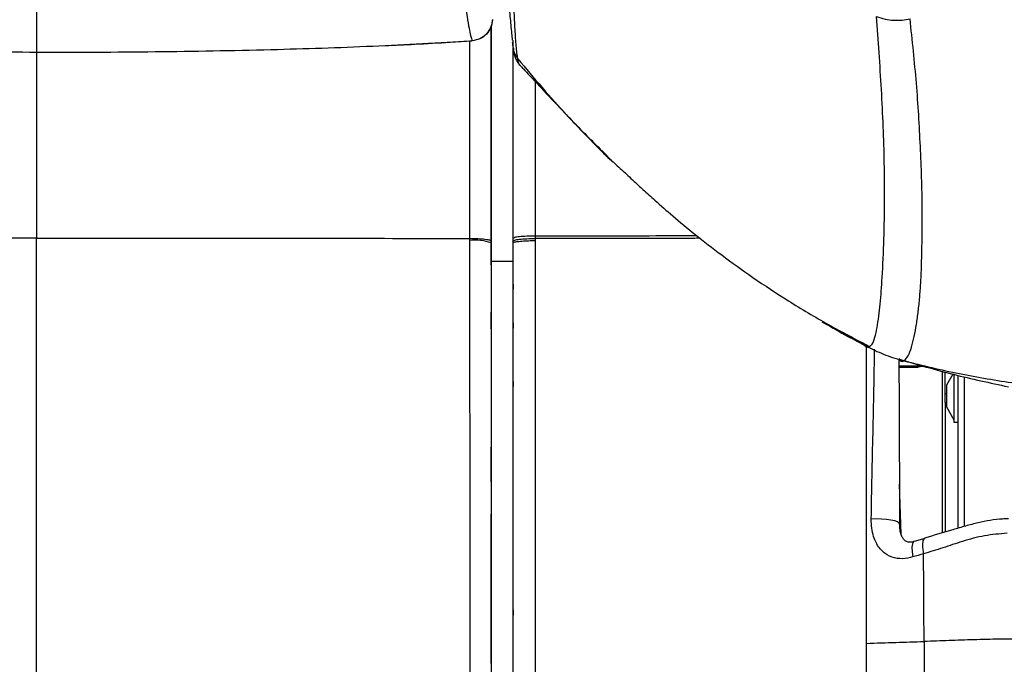
# Model space of a CAD drawing. Units: millimetres. Extents: x 0 to 297, y 0 to 210.
# Drawn here: x 47 to 58, y 58 to 66 of the extents above; entities that cross this region are included whole.
import ezdxf

# ---------------------------------------------------------------- set-up
doc = ezdxf.new("R2010")
doc.units = ezdxf.units.MM

msp = doc.modelspace()

# ---------------------------------------------------------------- linework, layer by layer
at = {"color": 7, "linetype": 'Continuous', "lineweight": 25}
for p, q in [((56.687, 65.399), (56.656, 65.81)), ((52.247, 65.697), (52.247, 63.159)), ((52.247, 63.01), (52.247, 65.697)), ((52.027, 65.534), (52.028, 65.534)), ((52.028, 65.534), (52.028, 65.534)), ((52.497, 65.454), (52.497, 65.54)), ((47.042, 65.4), (47.042, 63.274)), ((52.496, 65.454), (52.496, 65.454)), ((52.55, 65.327), (52.55, 65.327)), ((52.58, 65.249), (52.579, 65.25)), ((53.52, 64.267), (53.628, 64.157)), ((52.001, 63.246), (52.001, 63.269)), ((52.247, 63.242), (52.247, 63.218)), ((52.497, 63.241), (52.497, 63.273)), ((52.497, 63.217), (52.497, 63.241)), ((52.751, 63.3), (52.751, 63.268)), ((52.751, 63.268), (52.751, 63.245)), ((52.497, 63.217), (52.497, 63.217)), ((52.497, 63.066), (52.497, 63.158)), ((52.247, 63.067), (52.247, 63.01)), ((52.247, 62.969), (52.247, 63.028)), ((52.247, 63.01), (52.497, 63.01)), ((52.497, 62.746), (52.497, 62.687)), ((52.497, 62.458), (52.497, 62.517)), ((52.247, 62.236), (52.247, 62.426)), ((52.497, 62.302), (52.497, 62.243)), ((52.497, 61.936), (52.497, 62.243)), ((56.039, 62.313), (56.562, 62.025)), ((52.497, 61.936), (52.497, 61.995)), ((56.484, 62.082), (56.576, 62.034)), ((56.562, 62.025), (56.58, 62.037)), ((56.914, 61.809), (57.135, 61.809)), ((56.914, 61.797), (57.135, 61.797)), ((56.975, 61.868), (56.974, 61.867)), ((57.135, 61.809), (57.17, 61.811)), ((57.135, 61.797), (57.135, 61.809)), ((57.41, 61.749), (57.41, 59.898)), ((57.442, 61.49), (57.442, 61.74)), ((57.53, 61.716), (57.457, 61.59)), ((57.542, 61.716), (57.542, 61.165)), ((57.592, 59.952), (57.592, 61.701)), ((57.662, 61.685), (57.662, 59.972)), ((52.497, 61.632), (52.497, 61.573)), ((57.457, 61.59), (57.457, 61.575)), ((57.457, 61.575), (57.457, 61.34)), ((57.442, 61.392), (57.442, 61.49)), ((57.457, 61.49), (57.442, 61.49)), ((57.442, 61.391), (57.442, 61.392)), ((57.442, 61.392), (57.457, 61.392)), ((57.442, 61.391), (57.457, 61.391)), ((57.442, 61.391), (57.442, 59.908)), ((57.457, 61.34), (57.542, 61.193)), ((52.497, 61.213), (52.497, 61.271)), ((57.542, 61.165), (57.592, 61.165)), ((52.247, 60.919), (52.247, 60.859)), ((52.247, 60.483), (52.247, 60.879)), ((52.497, 60.618), (52.497, 60.677)), ((56.938, 59.885), (56.919, 60.455)), ((52.247, 60.142), (52.247, 60.082)), ((52.247, 59.817), (52.247, 60.112)), ((52.247, 59.787), (52.247, 60.082)), ((52.497, 60.037), (52.497, 60.096)), ((52.247, 59.61), (52.247, 59.787)), ((57.21, 59.833), (57.089, 59.798)), ((52.247, 59.67), (52.247, 59.61)), ((52.247, 59.34), (52.247, 59.64)), ((57.199, 59.271), (57.196, 59.659)), ((52.247, 59.31), (52.247, 59.37)), ((52.247, 58.956), (52.247, 59.31)), ((52.497, 59.316), (52.497, 59.374)), ((52.247, 58.642), (52.247, 58.956)), ((52.497, 59.015), (52.497, 58.956)), ((52.497, 58.638), (52.497, 58.956)), ((52.247, 58.642), (52.247, 58.702))]:
    msp.add_line(p, q, dxfattribs=at)
at = {"color": 7, "linetype": 'Continuous', "lineweight": 25, "flags": 128}
for points in [[(52.579, 65.25), (52.572, 65.255), (52.559, 65.285), (52.55, 65.327), (52.55, 65.327), (52.55, 65.327)], [(57.196, 61.805), (57.183, 61.802), (57.135, 61.797)], [(56.922, 59.994), (56.916, 60.009), (56.897, 60.023), (56.865, 60.035), (56.822, 60.045), (56.771, 60.052), (56.714, 60.056), (56.655, 60.057), (56.597, 60.054)], [(57.088, 59.799), (57.079, 59.794), (57.068, 59.771), (57.063, 59.733), (57.065, 59.682), (57.073, 59.623)]]:
    msp.add_lwpolyline(points, dxfattribs=at)
at = {"color": 7, "linetype": 'Continuous', "lineweight": 25}
msp.add_arc((52.061, 62.673), 0.576, 71.1933, 95.9724, dxfattribs=at)
for points, knots in [([(47.042, 67.499), (47.042, 67.427), (47.042, 67.247), (47.042, 66.964), (47.042, 66.668), (47.042, 66.399), (47.042, 66.162), (47.042, 65.953), (47.042, 65.776), (47.042, 65.646), (47.042, 65.553), (47.042, 65.49), (47.042, 65.447), (47.042, 65.419), (47.042, 65.407), (47.042, 65.401)], [0, 0, 0, 0, 0.05861, 0.146143, 0.23522, 0.315577, 0.396816, 0.478924, 0.562019, 0.646363, 0.713779, 0.782492, 0.852832, 0.925187, 1, 1, 1, 1]), ([(51.793, 67.123), (51.806, 67.035), (51.831, 66.859), (51.868, 66.583), (51.904, 66.306), (51.937, 66.048), (51.965, 65.841), (51.988, 65.697), (52.006, 65.605), (52.019, 65.556), (52.025, 65.541), (52.027, 65.534)], [0, 0, 0, 0, 0.089376, 0.178751, 0.298289, 0.417843, 0.537361, 0.656891, 0.776458, 0.896013, 1, 1, 1, 1]), ([(52.55, 65.327), (52.547, 65.349), (52.537, 65.414), (52.525, 65.559), (52.514, 65.764), (52.504, 65.994), (52.491, 66.296), (52.478, 66.65), (52.465, 66.934), (52.459, 67.057)], [0, 0, 0, 0, 0.0694312, 0.2059685, 0.3425156, 0.479234, 0.6159532, 0.8342681, 1, 1, 1, 1]), ([(52.398, 66.452), (52.399, 66.445), (52.411, 66.341), (52.428, 66.165), (52.451, 65.919), (52.471, 65.708), (52.482, 65.583), (52.487, 65.54), (52.487, 65.539)], [0, 0, 0, 0, 0.016124, 0.261247, 0.506439, 0.750965, 0.995675, 1, 1, 1, 1]), ([(52.261, 65.774), (52.258, 65.743), (52.252, 65.694), (52.223, 65.655), (52.212, 65.641)], [0, 0, 0, 0, 0.6315, 1, 1, 1, 1]), ([(52.216, 65.638), (52.222, 65.646), (52.234, 65.665), (52.245, 65.689), (52.252, 65.712), (52.257, 65.728), (52.261, 65.756), (52.262, 65.766), (52.262, 65.77)], [0, 0, 0, 0, 0.103443, 0.236029, 0.383445, 0.563436, 0.807364, 1, 1, 1, 1]), ([(56.656, 65.81), (56.689, 65.799), (56.758, 65.778), (56.856, 65.767), (56.952, 65.767), (57.011, 65.779), (57.041, 65.786)], [0, 0, 0, 0, 0.232182, 0.476981, 0.733534, 1, 1, 1, 1]), ([(57.172, 62.922), (57.177, 63.15), (57.188, 63.607), (57.162, 64.323), (57.12, 65.043), (57.067, 65.538), (57.041, 65.786)], [0, 0, 0, 0, 0.250008, 0.500001, 0.750004, 1, 1, 1, 1]), ([(52.212, 65.641), (52.205, 65.63), (52.183, 65.593), (52.118, 65.55), (52.058, 65.539), (52.028, 65.534)], [0, 0, 0, 0, 0.172346, 0.586173, 1, 1, 1, 1]), ([(52.247, 65.697), (52.247, 65.668), (52.247, 65.244), (52.247, 64.425), (52.247, 63.636), (52.247, 63.242)], [0, 0, 0, 0, 0.0357923, 0.5178962, 1, 1, 1, 1]), ([(47.042, 65.4), (46.611, 65.402), (45.743, 65.404), (44.676, 65.422), (43.842, 65.445), (43.249, 65.467), (42.654, 65.496), (42.257, 65.521), (42.057, 65.534)], [0, 0, 0, 0, 0.259344, 0.521832, 0.641977, 0.760904, 0.879114, 1, 1, 1, 1]), ([(47.042, 65.401), (47.495, 65.402), (48.389, 65.405), (49.672, 65.429), (50.881, 65.467), (51.648, 65.512), (52.028, 65.534)], [0, 0, 0, 0, 0.2721, 0.537866, 0.771555, 1, 1, 1, 1]), ([(51.032, 65.478), (51.145, 65.483), (51.395, 65.495), (51.726, 65.513), (51.944, 65.528), (52.028, 65.533)], [0, 0, 0, 0, 0.337548, 0.745555, 1, 1, 1, 1]), ([(52.001, 63.269), (52.001, 63.664), (52.001, 64.418), (52.001, 65.172), (52.001, 65.532)], [0, 0, 0, 0, 0.522836, 1, 1, 1, 1]), ([(52.488, 65.521), (52.49, 65.505), (52.492, 65.48), (52.495, 65.461), (52.496, 65.454)], [0, 0, 0, 0, 0.630965, 1, 1, 1, 1]), ([(52.496, 65.454), (52.498, 65.439), (52.501, 65.414), (52.507, 65.383), (52.514, 65.358), (52.522, 65.335), (52.532, 65.313), (52.548, 65.287), (52.563, 65.264), (52.576, 65.252), (52.579, 65.25)], [0, 0, 0, 0, 0.419388, 0.662584, 0.789118, 0.854011, 0.906063, 0.950676, 0.991946, 1, 1, 1, 1]), ([(52.497, 63.273), (52.497, 63.721), (52.497, 64.446), (52.497, 65.171), (52.497, 65.447)], [0, 0, 0, 0, 0.61904, 1, 1, 1, 1]), ([(52.498, 65.455), (52.501, 65.435), (52.507, 65.388), (52.534, 65.349), (52.55, 65.327)], [0, 0, 0, 0, 0.423654, 1, 1, 1, 1]), ([(52.498, 65.454), (52.501, 65.435), (52.507, 65.388), (52.534, 65.349), (52.55, 65.327)], [0, 0, 0, 0, 0.420862, 1, 1, 1, 1]), ([(56.58, 62.037), (56.589, 62.042), (56.614, 62.055), (56.64, 62.135), (56.664, 62.245), (56.683, 62.376), (56.699, 62.517), (56.712, 62.667), (56.729, 62.911), (56.744, 63.26), (56.753, 63.837), (56.741, 64.548), (56.705, 65.115), (56.687, 65.399)], [0, 0, 0, 0, 0.02774, 0.073341, 0.118944, 0.164546, 0.210148, 0.255749, 0.301349, 0.426749, 0.552151, 0.776074, 1, 1, 1, 1]), ([(52.55, 65.327), (52.735, 65.107), (53.044, 64.739), (53.384, 64.402), (53.52, 64.267)], [0, 0, 0, 0, 0.599329, 1, 1, 1, 1]), ([(52.579, 65.248), (52.591, 65.236), (52.623, 65.203), (52.679, 65.142), (52.746, 65.071), (52.806, 65.006), (52.869, 64.937), (52.967, 64.833), (53.091, 64.701), (53.256, 64.528), (53.44, 64.338), (53.566, 64.213), (53.633, 64.147)], [0, 0, 0, 0, 0.064039, 0.176101, 0.24856, 0.311619, 0.366135, 0.416181, 0.530155, 0.665057, 0.821611, 1, 1, 1, 1]), ([(52.751, 65.065), (52.751, 64.925), (52.751, 64.391), (52.751, 63.803), (52.751, 63.354), (52.751, 63.3)], [0, 0, 0, 0, 0.237704, 0.908112, 1, 1, 1, 1]), ([(53.516, 64.263), (53.527, 64.252), (53.554, 64.226), (53.605, 64.178), (53.668, 64.121), (53.735, 64.06), (53.806, 63.995), (53.891, 63.915), (53.995, 63.819), (54.141, 63.687), (54.338, 63.515), (54.592, 63.304), (54.897, 63.068), (55.252, 62.812), (55.659, 62.545), (56.104, 62.279), (56.419, 62.115), (56.577, 62.033)], [0, 0, 0, 0, 0.032487, 0.078902, 0.118256, 0.151321, 0.179418, 0.204778, 0.237477, 0.282304, 0.347777, 0.427604, 0.520821, 0.626456, 0.743623, 0.871607, 1, 1, 1, 1]), ([(47.042, 63.274), (46.578, 63.274), (45.651, 63.274), (43.997, 63.272), (42.808, 63.27), (42.083, 63.269)], [0, 0, 0, 0, 0.280607, 0.561214, 1, 1, 1, 1]), ([(47.042, 51.272), (47.042, 52.011), (47.042, 53.496), (47.042, 55.73), (47.042, 57.813), (47.042, 59.738), (47.042, 61.504), (47.042, 62.684), (47.042, 63.274)], [0, 0, 0, 0, 0.18553, 0.37288, 0.560222, 0.706882, 0.853461, 1, 1, 1, 1]), ([(47.042, 63.274), (47.75, 63.274), (49.403, 63.273), (51.056, 63.271), (52.001, 63.269)], [0, 0, 0, 0, 0.428084, 1, 1, 1, 1]), ([(52.004, 57.49), (52.004, 57.77), (52.004, 58.328), (52.006, 59.167), (52.006, 60.011), (52.004, 60.973), (52.002, 62.053), (52.001, 62.848), (52.001, 63.246)], [0, 0, 0, 0, 0.146828, 0.29368, 0.43993, 0.586358, 0.793152, 1, 1, 1, 1]), ([(52.497, 63.217), (52.5, 63.22), (52.505, 63.227), (52.548, 63.235), (52.612, 63.241), (52.684, 63.245), (52.731, 63.245), (52.751, 63.245)], [0, 0, 0, 0, 0.212783, 0.425565, 0.638348, 0.854245, 1, 1, 1, 1]), ([(52.751, 63.245), (52.751, 62.803), (52.751, 62.112), (52.751, 61.171), (52.751, 60.428), (52.751, 59.69), (52.75, 58.955), (52.749, 58.223), (52.749, 57.734), (52.749, 57.49)], [0, 0, 0, 0, 0.230126, 0.358989, 0.487849, 0.61546, 0.743063, 0.871527, 1, 1, 1, 1]), ([(52.751, 63.3), (52.96, 63.3), (53.372, 63.3), (53.977, 63.301), (54.384, 63.302), (54.587, 63.302), (54.598, 63.302)], [0, 0, 0, 0, 0.339247, 0.669184, 0.982101, 1, 1, 1, 1]), ([(54.639, 63.271), (54.618, 63.271), (54.294, 63.269), (53.664, 63.268), (53.055, 63.268), (52.751, 63.268)], [0, 0, 0, 0, 0.032995, 0.516518, 1, 1, 1, 1]), ([(52.247, 63.218), (52.247, 63.218), (52.247, 62.822), (52.247, 62.029), (52.247, 60.949), (52.247, 59.983), (52.247, 59.132), (52.247, 58.288), (52.247, 57.726), (52.247, 57.445)], [0, 0, 0, 0, 0.000001, 0.20553, 0.41114, 0.55834, 0.705676, 0.852808, 1, 1, 1, 1]), ([(52.497, 57.444), (52.497, 57.69), (52.497, 58.18), (52.497, 58.917), (52.497, 59.658), (52.497, 60.403), (52.497, 61.15), (52.497, 62.089), (52.497, 62.777), (52.497, 63.217), (52.497, 63.217)], [0, 0, 0, 0, 0.128586, 0.257179, 0.385787, 0.51456, 0.643152, 0.771747, 0.999999, 1, 1, 1, 1]), ([(56.975, 61.868), (56.991, 61.884), (57.022, 61.917), (57.059, 62.022), (57.09, 62.145), (57.115, 62.285), (57.136, 62.435), (57.152, 62.593), (57.164, 62.755), (57.169, 62.866), (57.172, 62.922)], [0, 0, 0, 0, 0.124958, 0.249974, 0.374984, 0.499993, 0.625002, 0.750004, 0.875001, 1, 1, 1, 1]), ([(56.031, 62.316), (56.119, 62.266), (56.281, 62.173), (56.443, 62.087), (56.517, 62.048)], [0, 0, 0, 0, 0.54115, 1, 1, 1, 1]), ([(56.517, 62.048), (56.518, 62.047), (56.536, 62.027), (56.55, 62.026), (56.562, 62.025)], [0, 0, 0, 0, 0.080647, 1, 1, 1, 1]), ([(56.542, 58.633), (56.542, 59.019), (56.542, 59.792), (56.542, 60.813), (56.542, 61.566), (56.542, 61.939), (56.542, 62.052)], [0, 0, 0, 0, 0.338241, 0.67665, 0.902306, 1, 1, 1, 1]), ([(56.562, 62.025), (56.629, 61.992), (56.762, 61.928), (56.903, 61.887), (56.974, 61.867)], [0, 0, 0, 0, 0.500103, 1, 1, 1, 1]), ([(56.597, 60.054), (56.603, 60.383), (56.613, 60.877), (56.628, 61.526), (56.633, 61.848), (56.635, 62.003)], [0, 0, 0, 0, 0.508707, 0.763217, 1, 1, 1, 1]), ([(56.913, 61.893), (56.917, 61.886), (56.938, 61.853), (56.958, 61.861), (56.974, 61.867)], [0, 0, 0, 0, 0.1909024, 1, 1, 1, 1]), ([(56.914, 61.887), (56.914, 61.754), (56.915, 61.453), (56.918, 60.823), (56.92, 60.326), (56.922, 59.994)], [0, 0, 0, 0, 0.208508, 0.472062, 1, 1, 1, 1]), ([(56.918, 61.886), (57.124, 61.826), (57.536, 61.706), (57.956, 61.616), (58.167, 61.571)], [0, 0, 0, 0, 0.499622, 1, 1, 1, 1]), ([(56.974, 61.867), (57.184, 61.815), (57.604, 61.713), (58.032, 61.645), (58.245, 61.612)], [0, 0, 0, 0, 0.499999, 1, 1, 1, 1]), ([(52.247, 60.503), (52.247, 60.518), (52.247, 60.636), (52.247, 60.755), (52.247, 60.859)], [0, 0, 0, 0, 0.120026, 1, 1, 1, 1]), ([(57.073, 59.623), (57.054, 59.618), (56.995, 59.602), (56.892, 59.599), (56.776, 59.638), (56.679, 59.726), (56.625, 59.838), (56.599, 59.952), (56.597, 60.02), (56.597, 60.054)], [0, 0, 0, 0, 0.07471, 0.23175, 0.393479, 0.553953, 0.744012, 0.871917, 1, 1, 1, 1]), ([(57.088, 59.8), (57.083, 59.799), (57.064, 59.792), (57.034, 59.79), (57.007, 59.794), (56.989, 59.802), (56.971, 59.818), (56.951, 59.848), (56.934, 59.892), (56.923, 59.943), (56.923, 59.981), (56.923, 59.996)], [0, 0, 0, 0, 0.036884, 0.153229, 0.260003, 0.365128, 0.486395, 0.597148, 0.727101, 0.886179, 1, 1, 1, 1]), ([(58.167, 60.059), (58.144, 60.059), (58.074, 60.057), (57.959, 60.042), (57.817, 60.015), (57.675, 59.976), (57.471, 59.917), (57.315, 59.87), (57.207, 59.837)], [0, 0, 0, 0, 0.067288, 0.206066, 0.347207, 0.498567, 0.653713, 1, 1, 1, 1]), ([(58.153, 59.893), (58.066, 59.886), (57.889, 59.872), (57.647, 59.804), (57.418, 59.726), (57.269, 59.68), (57.194, 59.658)], [0, 0, 0, 0, 0.257229, 0.522966, 0.761505, 1, 1, 1, 1]), ([(57.209, 59.831), (57.206, 59.831), (57.197, 59.829), (57.188, 59.808), (57.183, 59.77), (57.184, 59.719), (57.191, 59.678), (57.194, 59.658)], [0, 0, 0, 0, 0.109414, 0.332061, 0.554707, 0.777354, 1, 1, 1, 1]), ([(52.497, 59.316), (52.497, 59.425), (52.497, 59.545), (52.497, 59.666), (52.497, 59.676)], [0, 0, 0, 0, 0.916784, 1, 1, 1, 1]), ([(57.196, 59.659), (57.195, 59.659), (57.154, 59.647), (57.113, 59.635), (57.073, 59.623)], [0, 0, 0, 0, 0.019838, 1, 1, 1, 1]), ([(52.247, 59.31), (52.247, 59.369), (52.247, 59.468), (52.247, 59.569), (52.247, 59.61)], [0, 0, 0, 0, 0.591058, 1, 1, 1, 1]), ([(57.202, 58.654), (57.201, 58.758), (57.2, 58.964), (57.199, 59.169), (57.199, 59.271)], [0, 0, 0, 0, 0.500079, 1, 1, 1, 1]), ([(52.247, 58.403), (52.247, 58.413), (52.247, 58.492), (52.247, 58.572), (52.247, 58.642)], [0, 0, 0, 0, 0.128364, 1, 1, 1, 1]), ([(56.542, 58.633), (56.654, 58.637), (56.874, 58.644), (57.094, 58.651), (57.202, 58.654)], [0, 0, 0, 0, 0.510098, 1, 1, 1, 1]), ([(56.542, 53.008), (56.542, 53.951), (56.542, 55.83), (56.542, 57.701), (56.542, 58.633)], [0, 0, 0, 0, 0.501505, 1, 1, 1, 1]), ([(58.376, 58.683), (58.325, 58.683), (58.221, 58.683), (58.066, 58.681), (57.915, 58.678), (57.722, 58.673), (57.489, 58.664), (57.297, 58.658), (57.202, 58.654)], [0, 0, 0, 0, 0.1247512, 0.2503579, 0.3753376, 0.5002792, 0.7502071, 1, 1, 1, 1]), ([(57.202, 58.654), (57.204, 58.033), (57.209, 56.789), (57.216, 54.915), (57.22, 53.662), (57.222, 53.035)], [0, 0, 0, 0, 0.333333, 0.666666, 1, 1, 1, 1])]:
    msp.add_open_spline(points, degree=3, knots=knots, dxfattribs=at)
for points in [[(52.261, 65.775), (52.257, 65.744), (52.248, 65.683), (52.194, 65.606), (52.119, 65.55), (52.058, 65.539), (52.027, 65.534)], [(52.001, 63.269), (52.034, 63.269), (52.098, 63.268), (52.179, 63.262), (52.236, 63.252), (52.243, 63.245), (52.247, 63.242)], [(52.497, 63.273), (52.501, 63.276), (52.509, 63.284), (52.567, 63.293), (52.652, 63.299), (52.718, 63.3), (52.751, 63.3)], [(52.497, 63.241), (52.501, 63.244), (52.509, 63.252), (52.567, 63.261), (52.651, 63.267), (52.718, 63.268), (52.751, 63.268)]]:
    msp.add_open_spline(points, degree=3, dxfattribs=at)

doc.saveas('drawing.dxf')
